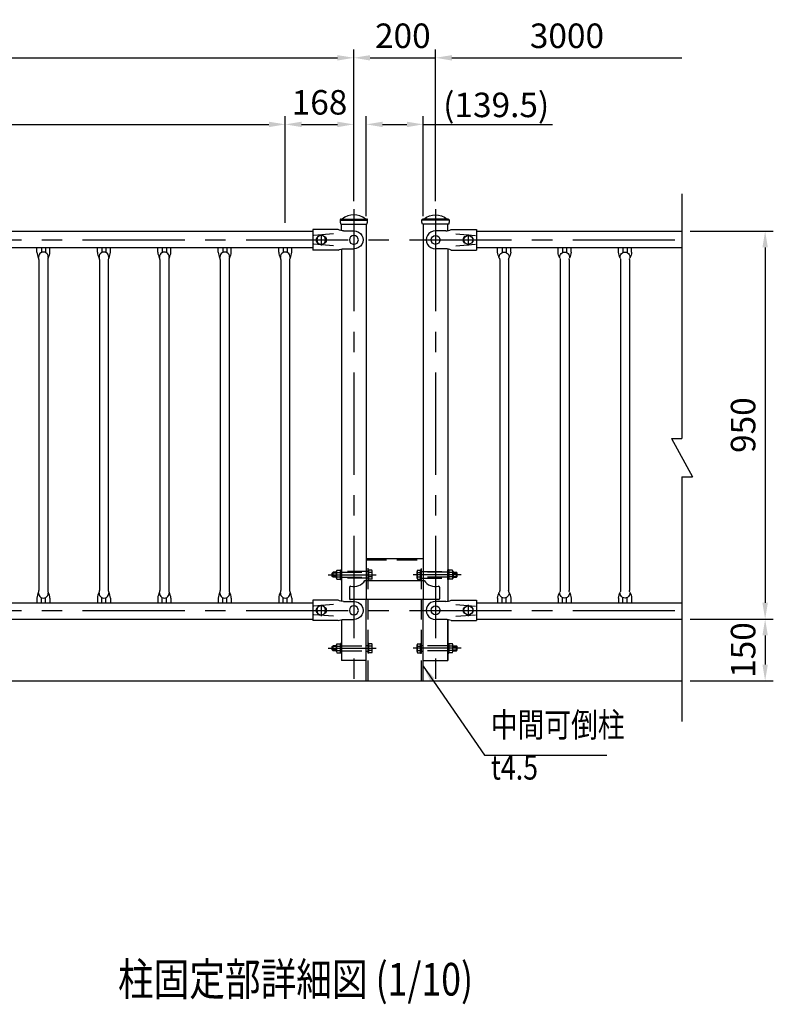
# Model space of a CAD drawing. Units: millimetres. Extents: x 29 to 8022, y 57 to 5436.
# Drawn here: x 2420 to 4266, y 2469 to 4880 of the extents above; entities that cross this region are included whole.
import ezdxf
from ezdxf.enums import TextEntityAlignment as Align

# ---------------------------------------------------------------- set-up
doc = ezdxf.new("R2010")
doc.units = ezdxf.units.MM
doc.header["$LTSCALE"] = 200
doc.header["$PDMODE"] = 33
doc.header["$PDSIZE"] = 5
doc.linetypes.add('CENTER', pattern=[2, 1.25, -0.25, 0.25, -0.25])
doc.linetypes.add('HIDDEN', pattern=[0.375, 0.25, -0.125])
for name, color, linetype in [('CENTER', 3, 'CENTER'), ('HASEN', 7, 'HIDDEN'), ('MOJI', 6, 'Continuous'), ('MOJI2', 1, 'Continuous'), ('SJC', 1, 'Continuous'), ('SJC2', 7, 'Continuous'), ('SUNPOU', 4, 'Continuous')]:
    doc.layers.add(name, color=color, linetype=linetype)
doc.styles.add('EXT08', font='ROMANS', dxfattribs={"width": 0.8, "bigfont": 'EXTFONT'})
doc.styles.get("Standard").update_dxf_attribs({"font": 'arial.ttf'})
doc.dimstyles.new('SJC', dxfattribs={"dimtxt": 0.18, "dimasz": 0.18, "dimexe": 0.18, "dimexo": 0.0625, "dimgap": 0.09, "dimtad": 0, "dimtih": 1, "dimtoh": 1, "dimdec": 4, "dimzin": 0, "dimdsep": 46, "dimtxsty": 'Standard', "dimcen": 0.09, "dimadec": 0, "dimazin": 0, "dimtfac": 1, "dimtdec": 4, "dimtofl": 0, "dimtmove": 0, "dimatfit": 3, "dimfxl": 1, "dimtolj": 1, "dimtzin": 0, "dimarcsym": 0})

# ---------------------------------------------------------------- blocks, each defined once
blk = doc.blocks.new('*D18')
at = {"layer": 'DEFPOINTS', "color": 0}
for p in [(3238.5, 4786.8), (238.5, 4416.1), (3238.5, 4416.1)]:
    blk.add_point(p, dxfattribs=at)
at = {"layer": 'SUNPOU', "lineweight": -2}
for p, q in [((238.5, 4436.1), (238.5, 4806.8)), ((3238.5, 4436.1), (3238.5, 4806.8)), ((278.5, 4786.8), (3198.5, 4786.8))]:
    blk.add_line(p, q, dxfattribs=at)
at = {"layer": 'SUNPOU'}
for points in [[(278.5, 4793.4), (278.5, 4780.1), (238.5, 4786.8)], [(3198.5, 4793.4), (3198.5, 4780.1), (3238.5, 4786.8)]]:
    blk.add_solid(points, dxfattribs=at)
at = {"layer": 'SUNPOU', "insert": (1738.5, 4840.8), "char_height": 60, "attachment_point": 5, "style": 'EXT08'}
blk.add_mtext('\\A1;3000', dxfattribs=at)
blk = doc.blocks.new('*D19')
at = {"layer": 'DEFPOINTS', "color": 0}
for p in [(3070.5, 4623.8), (406.5, 4362.5), (3070.5, 4362.5)]:
    blk.add_point(p, dxfattribs=at)
at = {"layer": 'SUNPOU', "lineweight": -2}
for p, q in [((406.5, 4382.5), (406.5, 4643.8)), ((3070.5, 4382.5), (3070.5, 4643.8)), ((446.5, 4623.8), (3030.5, 4623.8))]:
    blk.add_line(p, q, dxfattribs=at)
at = {"layer": 'SUNPOU'}
for points in [[(446.5, 4630.4), (446.5, 4617.1), (406.5, 4623.8)], [(3030.5, 4630.4), (3030.5, 4617.1), (3070.5, 4623.8)]]:
    blk.add_solid(points, dxfattribs=at)
at = {"layer": 'SUNPOU', "insert": (1738.5, 4677.8), "char_height": 60, "attachment_point": 5, "style": 'EXT08'}
blk.add_mtext('\\A1;18@148=2664', dxfattribs=at)
blk = doc.blocks.new('*D20')
at = {"layer": 'DEFPOINTS', "color": 0}
for p in [(3238.5, 4623.8), (3238.5, 4416.1), (3070.5, 4362.5)]:
    blk.add_point(p, dxfattribs=at)
at = {"layer": 'SUNPOU', "lineweight": -2}
for p, q in [((3070.5, 4382.5), (3070.5, 4643.8)), ((3238.5, 4436.1), (3238.5, 4643.8)), ((3110.5, 4623.8), (3198.5, 4623.8))]:
    blk.add_line(p, q, dxfattribs=at)
at = {"layer": 'SUNPOU'}
for points in [[(3110.5, 4630.4), (3110.5, 4617.1), (3070.5, 4623.8)], [(3198.5, 4630.4), (3198.5, 4617.1), (3238.5, 4623.8)]]:
    blk.add_solid(points, dxfattribs=at)
at = {"layer": 'SUNPOU', "insert": (3154.5, 4677.8), "char_height": 60, "attachment_point": 5, "style": 'EXT08'}
blk.add_mtext('\\A1;168', dxfattribs=at)
blk = doc.blocks.new('鉄キャップ61')
at = {"layer": 'SJC2'}
for p, q in [((-33.7, 48), (-33.7, 48.5)), ((-31.2, 51), (31.3, 51)), ((33.7, 48), (33.7, 48.5)), ((-33.7, 48), (33.7, 48)), ((-32.2, 38), (32.2, 38)), ((33.7, 48), (33.7, 48)), ((33.7, 48), (33.7, 48)), ((33.7, 48), (33.7, 48))]:
    blk.add_line(p, q, dxfattribs=at)
for centre, radius, start, end in [((-31.2, 48.5), 2.5, 90, 180), ((-28.7, 51.2), 0.2, 270, 308.4133), ((0, 15), 46, 51.5867, 128.4133), ((28.7, 51.2), 0.2, 231.5867, 270), ((31.3, 48.5), 2.5, 0, 90), ((0.2, 48), 34, 180, 197.0826), ((-0.3, 48), 34, 342.9174, 0)]:
    blk.add_arc(centre, radius, start, end, dxfattribs=at)
blk = doc.blocks.new('UP端末-R')
at = {"layer": 'CENTER'}
blk.add_line((80, 13.3), (80, -13.8), dxfattribs=at)
at = {"layer": 'SJC'}
for p, q in [((38, 25), (100, 25)), ((100, 25), (100, -25)), ((25, 22), (0, 22)), ((71.5, 7), (70, 7)), ((90, 7), (88.5, 7)), ((25, -22), (0, -22)), ((71.5, -7), (70, -7)), ((90, -7), (88.5, -7)), ((38, -25), (100, -25))]:
    blk.add_line(p, q, dxfattribs=at)
for centre in [(0, 0), (80, 0)]:
    blk.add_circle(centre, 11, dxfattribs=at)
for centre, radius, start, end in [((24.9, 52), 30, 270.1469, 295.8424), ((78.5, 0), 11.1, 140.6924, 219.3076), ((81.4, 0), 11, 320.6924, 39.3076), ((24.9, -52), 30, 64.1576, 89.8531)]:
    blk.add_arc(centre, radius, start, end, dxfattribs=at)
blk.add_ellipse((0, 0), major_axis=(-23, 0), ratio=0.955843, start_param=4.712389, end_param=7.853982, dxfattribs=at)
at = {"layer": 'SJC2'}
for p, q in [((50, 14.5), (98, 10.5)), ((50, -14.5), (98, -10.5))]:
    blk.add_line(p, q, dxfattribs=at)
blk = doc.blocks.new('*D22')
at = {"layer": 'DEFPOINTS', "color": 0}
for p in [(4042, 3412.4), (4042, 3261.1), (4245.6, 3261.1)]:
    blk.add_point(p, dxfattribs=at)
at = {"layer": 'SUNPOU', "lineweight": -2}
for p, q in [((4062, 3412.4), (4265.6, 3412.4)), ((4245.6, 3372.4), (4245.6, 3301.1)), ((4062, 3261.1), (4265.6, 3261.1))]:
    blk.add_line(p, q, dxfattribs=at)
at = {"layer": 'SUNPOU'}
for points in [[(4238.9, 3372.4), (4252.2, 3372.4), (4245.6, 3412.4)], [(4238.9, 3301.1), (4252.2, 3301.1), (4245.6, 3261.1)]]:
    blk.add_solid(points, dxfattribs=at)
at = {"layer": 'SUNPOU', "insert": (4191.6, 3336.7), "char_height": 60, "attachment_point": 5, "rotation": 90, "style": 'EXT08'}
blk.add_mtext('\\A1;150', dxfattribs=at)
blk = doc.blocks.new('B0070022')
at = {"layer": 'SJC2'}
for p, q in [((0, 646.1), (0, 46.6)), ((-25.4, 46.6), (25.4, -46.6)), ((-25.4, 46.6), (0, 46.6)), ((0, -46.6), (25.4, -46.6)), ((0, -46.6), (0, -646.1))]:
    blk.add_line(p, q, dxfattribs=at)
blk = doc.blocks.new('*D23')
at = {"layer": 'DEFPOINTS', "color": 0}
for p in [(4042, 4786.8), (4042, 4457.8), (3438.5, 4416.1)]:
    blk.add_point(p, dxfattribs=at)
at = {"layer": 'SUNPOU', "color": 0, "lineweight": -2}
for p, q in [((3438.5, 4436.1), (3438.5, 4806.8)), ((3478.5, 4786.8), (4042, 4786.8))]:
    blk.add_line(p, q, dxfattribs=at)
at = {"layer": 'SUNPOU', "color": 0}
blk.add_solid([(3478.5, 4793.4), (3478.5, 4780.1), (3438.5, 4786.8)], dxfattribs=at)
at = {"layer": 'SUNPOU', "color": 0, "insert": (3760.3, 4840.8), "char_height": 60, "attachment_point": 5, "style": 'EXT08'}
blk.add_mtext('\\A1;3000', dxfattribs=at)
blk = doc.blocks.new('_None')
blk = doc.blocks.new('*D24')
at = {"layer": 'DEFPOINTS', "color": 0}
for p in [(4042, 4362.4), (4042, 3412.4), (4245.6, 3412.4)]:
    blk.add_point(p, dxfattribs=at)
at = {"layer": 'SUNPOU', "color": 0, "lineweight": -2}
for p, q in [((4062, 4362.4), (4265.6, 4362.4)), ((4245.6, 4322.4), (4245.6, 3452.4)), ((4062, 3412.4), (4265.6, 3412.4))]:
    blk.add_line(p, q, dxfattribs=at)
at = {"layer": 'SUNPOU', "color": 0}
for points in [[(4238.9, 4322.4), (4252.2, 4322.4), (4245.6, 4362.4)], [(4238.9, 3452.4), (4252.2, 3452.4), (4245.6, 3412.4)]]:
    blk.add_solid(points, dxfattribs=at)
at = {"layer": 'SUNPOU', "color": 0, "insert": (4191.6, 3887.4), "char_height": 60, "attachment_point": 5, "rotation": 90, "style": 'EXT08'}
blk.add_mtext('\\A1;950', dxfattribs=at)
blk = doc.blocks.new('*D25')
at = {"layer": 'DEFPOINTS', "color": 0}
for p in [(3438.5, 4786.8), (3238.5, 4416.1), (3438.5, 4416.1)]:
    blk.add_point(p, dxfattribs=at)
at = {"layer": 'SUNPOU', "color": 0, "lineweight": -2}
for p, q in [((3238.5, 4436.1), (3238.5, 4806.8)), ((3278.5, 4786.8), (3438.5, 4786.8))]:
    blk.add_line(p, q, dxfattribs=at)
at = {"layer": 'SUNPOU', "color": 0}
blk.add_solid([(3278.5, 4793.4), (3278.5, 4780.1), (3238.5, 4786.8)], dxfattribs=at)
at = {"layer": 'SUNPOU', "color": 0, "insert": (3358.5, 4840.8), "char_height": 60, "attachment_point": 5, "style": 'EXT08'}
blk.add_mtext('\\A1;200', dxfattribs=at)
blk = doc.blocks.new('56200BC')
at = {"layer": 'SJC'}
for p, q in [((0, 858.5), (0, 870.1)), ((32, 858.5), (32, 870.1)), ((5.1, 840.4), (5.1, 29.7)), ((26.8, 840.4), (26.8, 29.7)), ((0, 11.6), (0, 0)), ((32, 11.6), (32, 0))]:
    blk.add_line(p, q, dxfattribs=at)
for centre, radius, start, end in [((36, 861.3), 36.1, 184.3667, 208.2667), ((16, 846.7), 11.9, 359.2793, 180.7207), ((-2.9, 840.4), 8, 0, 28.2667), ((34.8, 840.4), 8, 151.7333, 180), ((-4, 861.3), 36.1, 331.7333, 355.6333), ((36, 8.8), 36.1, 151.7333, 175.6333), ((-2.9, 29.7), 8, 331.7333, 0), ((34.8, 29.7), 8, 180, 208.2667), ((-4, 8.8), 36.1, 4.3667, 28.2667), ((16, 23.4), 11.9, 179.2793, 0.7207)]:
    blk.add_arc(centre, radius, start, end, dxfattribs=at)
at = {"layer": 'SJC2'}
for p, q in [((11, 870.1), (11, 857.4)), ((21, 870.1), (21, 857.4)), ((11, 0), (11, 12.7)), ((21, 0), (21, 12.7))]:
    blk.add_line(p, q, dxfattribs=at)
blk = doc.blocks.new('*D35')
at = {"layer": 'DEFPOINTS', "color": 0}
for p in [(3408.3, 4623.8), (3268.8, 4379.1), (3408.3, 4379.1)]:
    blk.add_point(p, dxfattribs=at)
at = {"layer": 'SUNPOU', "color": 0, "lineweight": -2}
for p, q in [((3268.8, 4399.1), (3268.8, 4643.8)), ((3408.3, 4399.1), (3408.3, 4643.8)), ((3308.8, 4623.8), (3368.3, 4623.8))]:
    blk.add_line(p, q, dxfattribs=at)
at = {"layer": 'SUNPOU', "color": 0}
for points in [[(3308.8, 4630.4), (3308.8, 4617.1), (3268.8, 4623.8)], [(3368.3, 4630.4), (3368.3, 4617.1), (3408.3, 4623.8)]]:
    blk.add_solid(points, dxfattribs=at)
at = {"layer": 'SUNPOU', "color": 0, "insert": (3587.1, 4671.5), "char_height": 60, "attachment_point": 5, "style": 'EXT08'}
blk.add_mtext('\\A1;(139.5)', dxfattribs=at)

msp = doc.modelspace()

# ---------------------------------------------------------------- linework, layer by layer
at = {"layer": 'CENTER'}
for p, q in [((3238.5411395, 4416.0619028), (3238.5411395, 3260.0119028)), ((3438.5411395, 4416.0619028), (3438.5411395, 3260.0119028)), ((174.5411395, 4341.0619028), (4041.9755265, 4341.0619028)), ((3175.2911395, 3521.0619028), (3292.8911395, 3521.0619028)), ((3501.2911395, 3521.0619028), (3383.6911395, 3521.0619028)), ((174.5411395, 3433.7619028), (4041.9755265, 3433.7619028)), ((3175.2911395, 3341.0619028), (3292.8911395, 3341.0619028)), ((3501.2911395, 3341.0619028), (3383.6911395, 3341.0619028))]:
    msp.add_line(p, q, dxfattribs=at)
at = {"layer": 'HASEN'}
for p, q in [((3268.7911395, 3557.8619028), (3408.2911395, 3557.8619028)), ((3273.2911395, 3261.0619028), (3273.2911395, 3557.8619028)), ((3403.7911395, 3261.0619028), (3403.7911395, 3557.8619028)), ((3273.2911395, 3529.0619028), (3208.2911395, 3529.0619028)), ((3208.2911395, 3527.0619028), (3273.2911395, 3527.0619028)), ((3273.2911395, 3505.0619028), (3273.2911395, 3537.0619028)), ((3273.2911395, 3533.0619028), (3275.5911395, 3533.0619028)), ((3273.2911395, 3509.0619028), (3273.2911395, 3533.0619028)), ((3275.5911395, 3509.0619028), (3275.5911395, 3533.0619028)), ((3282.5929825, 3532.0315579), (3275.5911395, 3532.0315579)), ((3275.5911395, 3510.0922477), (3275.5911395, 3532.0315579)), ((3275.5911395, 3510.3119028), (3275.5911395, 3531.8119028)), ((3275.5911395, 3510.3119028), (3275.5911395, 3531.8119028)), ((3282.5929825, 3526.5467303), (3275.5911395, 3526.5467303)), ((3283.5911395, 3512.8346614), (3283.5911395, 3529.2891441)), ((3393.4911395, 3512.8346614), (3393.4911395, 3529.2891441)), ((3394.4892965, 3532.0315579), (3401.4911395, 3532.0315579)), ((3394.4892965, 3526.5467303), (3401.4911395, 3526.5467303)), ((3401.4911395, 3509.0619028), (3401.4911395, 3533.0619028)), ((3403.7911395, 3533.0619028), (3401.4911395, 3533.0619028)), ((3401.4911395, 3510.0922477), (3401.4911395, 3532.0315579)), ((3401.4911395, 3510.3119028), (3401.4911395, 3531.8119028)), ((3401.4911395, 3510.3119028), (3401.4911395, 3531.8119028)), ((3403.7911395, 3509.0619028), (3403.7911395, 3533.0619028)), ((3403.7911395, 3529.0619028), (3468.7911395, 3529.0619028)), ((3468.7911395, 3527.0619028), (3403.7911395, 3527.0619028)), ((3208.2911395, 3515.0619028), (3273.2911395, 3515.0619028)), ((3273.2911395, 3513.0619028), (3208.2911395, 3513.0619028)), ((3268.7911395, 3507.0619028), (3268.7911395, 3460.0619028)), ((3273.2911395, 3509.0619028), (3275.5911395, 3509.0619028)), ((3282.5929825, 3515.5770752), (3275.5911395, 3515.5770752)), ((3282.5929825, 3510.0922477), (3275.5911395, 3510.0922477)), ((3394.4892965, 3515.5770752), (3401.4911395, 3515.5770752)), ((3394.4892965, 3510.0922477), (3401.4911395, 3510.0922477)), ((3403.7911395, 3509.0619028), (3401.4911395, 3509.0619028)), ((3468.7911395, 3515.0619028), (3403.7911395, 3515.0619028)), ((3403.7911395, 3513.0619028), (3468.7911395, 3513.0619028)), ((3408.2911395, 3507.0619028), (3408.2911395, 3460.0619028)), ((3273.2911395, 3329.0619028), (3273.2911395, 3353.0619028)), ((3275.5911395, 3353.0619028), (3273.2911395, 3353.0619028)), ((3275.5911395, 3329.0619028), (3275.5911395, 3353.0619028)), ((3275.5911395, 3330.0922477), (3275.5911395, 3352.0315579)), ((3282.5929825, 3352.0315579), (3275.5911395, 3352.0315579)), ((3275.5911395, 3330.3119028), (3275.5911395, 3351.8119028)), ((3275.5911395, 3330.3119028), (3275.5911395, 3351.8119028)), ((3394.4892965, 3352.0315579), (3401.4911395, 3352.0315579)), ((3401.4911395, 3353.0619028), (3403.7911395, 3353.0619028)), ((3401.4911395, 3329.0619028), (3401.4911395, 3353.0619028)), ((3401.4911395, 3330.0922477), (3401.4911395, 3352.0315579)), ((3401.4911395, 3330.3119028), (3401.4911395, 3351.8119028)), ((3401.4911395, 3330.3119028), (3401.4911395, 3351.8119028)), ((3403.7911395, 3329.0619028), (3403.7911395, 3353.0619028)), ((3208.2911395, 3347.0619028), (3273.2911395, 3347.0619028)), ((3208.2911395, 3335.0619028), (3273.2911395, 3335.0619028)), ((3268.7911395, 3348.0619028), (3273.2911395, 3348.0619028)), ((3268.7911395, 3334.0619028), (3273.2911395, 3334.0619028)), ((3275.5911395, 3329.0619028), (3273.2911395, 3329.0619028)), ((3282.5929825, 3346.5467303), (3275.5911395, 3346.5467303)), ((3282.5929825, 3335.5770752), (3275.5911395, 3335.5770752)), ((3282.5929825, 3330.0922477), (3275.5911395, 3330.0922477)), ((3283.5911395, 3332.8346614), (3283.5911395, 3349.2891441)), ((3393.4911395, 3332.8346614), (3393.4911395, 3349.2891441)), ((3394.4892965, 3346.5467303), (3401.4911395, 3346.5467303)), ((3394.4892965, 3335.5770752), (3401.4911395, 3335.5770752)), ((3394.4892965, 3330.0922477), (3401.4911395, 3330.0922477)), ((3401.4911395, 3329.0619028), (3403.7911395, 3329.0619028)), ((3403.7911395, 3348.0619028), (3408.2911395, 3348.0619028)), ((3468.7911395, 3347.0619028), (3403.7911395, 3347.0619028)), ((3468.7911395, 3335.0619028), (3403.7911395, 3335.0619028)), ((3403.7911395, 3334.0619028), (3408.2911395, 3334.0619028))]:
    msp.add_line(p, q, dxfattribs=at)
for centre, radius, start, end in [((3279.324701, 3529.2891441), 4.2664385, 320, 40), ((3268.0226211, 3521.0619028), 15.5685184, 339.3717903688, 20.6282096312), ((3397.757578, 3529.2891441), 4.2664385, 140, 220), ((3409.0596578, 3521.0619028), 15.5685184, 159.3717903688, 200.6282096312), ((3279.324701, 3512.8346614), 4.2664385, 320, 40), ((3397.757578, 3512.8346614), 4.2664385, 140, 220), ((3279.324701, 3349.2891441), 4.2664385, 320, 40), ((3397.757578, 3349.2891441), 4.2664385, 140, 220), ((3268.0226211, 3341.0619028), 15.5685184, 339.3717903688, 20.6282096312), ((3279.324701, 3332.8346614), 4.2664385, 320, 40), ((3409.0596578, 3341.0619028), 15.5685184, 159.3717903688, 200.6282096312), ((3397.757578, 3332.8346614), 4.2664385, 140, 220)]:
    msp.add_arc(centre, radius, start, end, dxfattribs=at)
at = {"layer": 'MOJI'}
msp.add_line((3558.6466791, 3079.4568696), (3857.6426774, 3079.4568696), dxfattribs=at)
at = {"layer": 'SJC'}
for p, q in [((3208.2911395, 4363.538523), (3208.2911395, 4379.0619028)), ((3268.7911395, 4379.0619028), (3268.7911395, 3507.0619028)), ((3408.2911395, 4379.0619028), (3408.2911395, 3507.0619028)), ((3468.7911395, 4363.538523), (3468.7911395, 4379.0619028)), ((338.5420247, 4362.4619028), (3138.5402542, 4362.4619028)), ((3538.5420247, 4362.4619028), (4041.9755265, 4362.4619028)), ((338.5420247, 4322.4619028), (3138.5402542, 4322.4619028)), ((3208.2911395, 4318.5852825), (3208.2911395, 3456.238523)), ((3468.7911395, 4318.5852825), (3468.7911395, 3456.238523)), ((3538.5420247, 4322.4619028), (4041.9755265, 4322.4619028)), ((3268.7911395, 3561.0619028), (3408.2911395, 3561.0619028)), ((3185.5911395, 3525.0619028), (3187.5911395, 3527.0619028)), ((3185.5911395, 3517.0619028), (3185.5911395, 3525.0619028)), ((3195.4911395, 3527.0619028), (3187.5911395, 3527.0619028)), ((3187.5911395, 3515.0619028), (3187.5911395, 3527.0619028)), ((3195.4911395, 3529.2891441), (3195.4911395, 3512.8346614)), ((3195.9911395, 3529.2891441), (3195.9911395, 3512.8346614)), ((3196.9892965, 3532.0315579), (3205.9911395, 3532.0315579)), ((3196.9892965, 3526.5467303), (3205.9911395, 3526.5467303)), ((3205.9911395, 3533.0619028), (3208.2911395, 3533.0619028)), ((3205.9911395, 3509.0619028), (3205.9911395, 3533.0619028)), ((3205.9911395, 3532.0315579), (3205.9911395, 3510.0922477)), ((3208.2911395, 3537.0619028), (3208.2911395, 3505.0619028)), ((3208.2911395, 3509.0619028), (3208.2911395, 3533.0619028)), ((3468.7911395, 3509.0619028), (3468.7911395, 3533.0619028)), ((3471.0911395, 3533.0619028), (3468.7911395, 3533.0619028)), ((3471.0911395, 3509.0619028), (3471.0911395, 3533.0619028)), ((3471.0911395, 3532.0315579), (3471.0911395, 3510.0922477)), ((3480.0929825, 3532.0315579), (3471.0911395, 3532.0315579)), ((3480.0929825, 3526.5467303), (3471.0911395, 3526.5467303)), ((3481.0911395, 3529.2891441), (3481.0911395, 3512.8346614)), ((3481.5911395, 3529.2891441), (3481.5911395, 3512.8346614)), ((3481.5911395, 3527.0619028), (3489.4911395, 3527.0619028)), ((3489.4911395, 3515.0619028), (3489.4911395, 3527.0619028)), ((3491.4911395, 3525.0619028), (3489.4911395, 3527.0619028)), ((3491.4911395, 3517.0619028), (3491.4911395, 3525.0619028)), ((3187.5911395, 3515.0619028), (3185.5911395, 3517.0619028)), ((3195.4911395, 3515.0619028), (3187.5911395, 3515.0619028)), ((3196.9892965, 3515.5770752), (3205.9911395, 3515.5770752)), ((3196.9892965, 3510.0922477), (3205.9911395, 3510.0922477)), ((3205.9911395, 3509.0619028), (3208.2911395, 3509.0619028)), ((3265.7911395, 3507.0619028), (3410.7911395, 3507.0619028)), ((3471.0911395, 3509.0619028), (3468.7911395, 3509.0619028)), ((3480.0929825, 3515.5770752), (3471.0911395, 3515.5770752)), ((3480.0929825, 3510.0922477), (3471.0911395, 3510.0922477)), ((3481.5911395, 3515.0619028), (3489.4911395, 3515.0619028)), ((3489.4911395, 3515.0619028), (3491.4911395, 3517.0619028)), ((3228.2911395, 3490.9180696), (3228.2911395, 3462.0619028)), ((3448.2911395, 3490.9180696), (3448.2911395, 3462.0619028)), ((338.5420247, 3452.3619028), (3138.5402542, 3452.3619028)), ((3446.2911395, 3460.0619028), (3230.2911395, 3460.0619028)), ((3268.7911395, 3311.0619028), (3268.7911395, 3460.0619028)), ((3268.7911395, 3261.0619028), (3268.7911395, 3460.0619028)), ((3408.2911395, 3261.0619028), (3408.2911395, 3460.0619028)), ((3408.2911395, 3311.0619028), (3408.2911395, 3460.0619028)), ((3538.5420247, 3452.3619028), (4041.9755265, 3452.3619028)), ((338.5420247, 3412.3619028), (3138.5402542, 3412.3619028)), ((3208.2911395, 3411.7619028), (3208.2911395, 3311.0619028)), ((3468.7911395, 3411.7619028), (3468.7911395, 3311.0619028)), ((3468.7911395, 3311.0619028), (3468.7911395, 3411.2852825)), ((3538.5420247, 3412.3619028), (4041.9755265, 3412.3619028)), ((3196.9892965, 3352.0315579), (3205.9911395, 3352.0315579)), ((3205.9911395, 3353.0619028), (3205.9911395, 3329.0619028)), ((3208.2911395, 3353.0619028), (3205.9911395, 3353.0619028)), ((3205.9911395, 3330.0922477), (3205.9911395, 3352.0315579)), ((3208.2911395, 3353.0619028), (3208.2911395, 3329.0619028)), ((3468.7911395, 3353.0619028), (3471.0911395, 3353.0619028)), ((3468.7911395, 3353.0619028), (3468.7911395, 3329.0619028)), ((3471.0911395, 3353.0619028), (3471.0911395, 3329.0619028)), ((3480.0929825, 3352.0315579), (3471.0911395, 3352.0315579)), ((3471.0911395, 3330.0922477), (3471.0911395, 3352.0315579)), ((3185.5911395, 3345.0619028), (3187.5911395, 3347.0619028)), ((3185.5911395, 3337.0619028), (3185.5911395, 3345.0619028)), ((3187.5911395, 3335.0619028), (3185.5911395, 3337.0619028)), ((3187.5911395, 3335.0619028), (3187.5911395, 3347.0619028)), ((3195.9911395, 3347.0619028), (3187.5911395, 3347.0619028)), ((3195.9911395, 3335.0619028), (3187.5911395, 3335.0619028)), ((3195.9911395, 3332.8346614), (3195.9911395, 3349.2891441)), ((3196.9892965, 3346.5467303), (3205.9911395, 3346.5467303)), ((3196.9892965, 3335.5770752), (3205.9911395, 3335.5770752)), ((3196.9892965, 3330.0922477), (3205.9911395, 3330.0922477)), ((3208.2911395, 3329.0619028), (3205.9911395, 3329.0619028)), ((3468.7911395, 3329.0619028), (3471.0911395, 3329.0619028)), ((3480.0929825, 3346.5467303), (3471.0911395, 3346.5467303)), ((3480.0929825, 3335.5770752), (3471.0911395, 3335.5770752)), ((3480.0929825, 3330.0922477), (3471.0911395, 3330.0922477)), ((3481.0911395, 3332.8346614), (3481.0911395, 3349.2891441)), ((3481.0911395, 3347.0619028), (3489.4911395, 3347.0619028)), ((3481.0911395, 3335.0619028), (3489.4911395, 3335.0619028)), ((3491.4911395, 3345.0619028), (3489.4911395, 3347.0619028)), ((3489.4911395, 3335.0619028), (3489.4911395, 3347.0619028)), ((3489.4911395, 3335.0619028), (3491.4911395, 3337.0619028)), ((3491.4911395, 3337.0619028), (3491.4911395, 3345.0619028)), ((3268.7911395, 3311.0619028), (3208.2911395, 3311.0619028)), ((3408.2911395, 3311.0619028), (3468.7911395, 3311.0619028)), ((3408.2911395, 3311.0619028), (3468.7911395, 3311.0619028)), ((29.2159778, 3261.0619028), (4041.9755265, 3261.0619028))]:
    msp.add_line(p, q, dxfattribs=at)
for centre, radius, start, end in [((3195.9911395, 3529.2891441), 0.5, 86.640721551, 180), ((3200.257578, 3529.2891441), 4.2664385, 140, 220), ((3211.5596578, 3521.0619028), 15.5685184, 159.3717903688, 200.6282096312), ((3476.824701, 3529.2891441), 4.2664385, 320, 40), ((3465.5226211, 3521.0619028), 15.5685184, 339.3717903688, 20.6282096312), ((3481.0911395, 3529.2891441), 0.5, 0, 93.359278449), ((3195.9911395, 3512.8346614), 0.5, 179.999999999, 273.359278448), ((3200.257578, 3512.8346614), 4.2664385, 140, 220), ((3238.3434593, 3524.4652028), 32.5, 256.5026391919, 327.6231127985), ((3438.2388197, 3524.4652028), 32.5, 212.3768872015, 283.4973608081), ((3476.824701, 3512.8346614), 4.2664385, 320, 40), ((3481.0911395, 3512.8346614), 0.5, 266.640721552, 0.000000001), ((3230.2911395, 3490.9180696), 2, 76.5026391919, 180), ((3446.2911395, 3490.9180696), 2, 0, 103.497360808), ((3230.2911395, 3462.0619028), 2, 180, 270), ((3446.2911395, 3462.0619028), 2, 270, 0), ((3200.257578, 3349.2891441), 4.2664385, 140, 220), ((3476.824701, 3349.2891441), 4.2664385, 320, 40), ((3211.5596578, 3341.0619028), 15.5685184, 159.3717903688, 200.6282096312), ((3200.257578, 3332.8346614), 4.2664385, 140, 220), ((3465.5226211, 3341.0619028), 15.5685184, 339.3717903688, 20.6282096312), ((3476.824701, 3332.8346614), 4.2664385, 320, 40)]:
    msp.add_arc(centre, radius, start, end, dxfattribs=at)
at = {"layer": 'SJC2'}
for p, q in [((3195.4911395, 3525.0619028), (3185.5911395, 3525.0619028)), ((3481.5911395, 3525.0619028), (3491.4911395, 3525.0619028)), ((3195.4911395, 3517.0619028), (3185.5911395, 3517.0619028)), ((3481.5911395, 3517.0619028), (3491.4911395, 3517.0619028)), ((3195.9911395, 3345.0619028), (3185.5911395, 3345.0619028)), ((3195.9911395, 3337.0619028), (3185.5911395, 3337.0619028)), ((3481.0911395, 3345.0619028), (3491.4911395, 3345.0619028)), ((3481.0911395, 3337.0619028), (3491.4911395, 3337.0619028))]:
    msp.add_line(p, q, dxfattribs=at)
at = {"layer": 'SUNPOU'}
msp.add_line((3408.2911395, 4623.7662226), (3724.7955121, 4623.7662226), dxfattribs=at)

# ---------------------------------------------------------------- block references
at = {"layer": 'MOJI'}
msp.add_blockref('B0070022', (4041.9755265, 3807.713607), dxfattribs=at)
at = {"layer": 'SJC'}
for p in [(2462.5411395, 3452.3619028), (2610.5411395, 3452.3619028), (2758.5411395, 3452.3619028), (2906.5411395, 3452.3619028), (3054.5411395, 3452.3619028)]:
    msp.add_blockref('56200BC', p, dxfattribs=at)
at = {"layer": 'SJC', "xscale": -1}
for p in [(3622.5411395, 3452.3619028), (3770.5411395, 3452.3619028), (3918.5411395, 3452.3619028)]:
    msp.add_blockref('56200BC', p, dxfattribs=at)
at = {"layer": 'SUNPOU'}
for name, p in [('鉄キャップ61', (3238.5411395, 4341.0619028)), ('UP端末-R', (3438.5411395, 4341.0619028)), ('UP端末-R', (3438.5411395, 3433.7619028))]:
    msp.add_blockref(name, p, dxfattribs=at)
at = {"layer": 'SUNPOU', "xscale": -1}
for name, p in [('鉄キャップ61', (3438.5411395, 4341.0619028)), ('UP端末-R', (3238.5411395, 4341.0619028)), ('UP端末-R', (3238.5411395, 3433.7619028))]:
    msp.add_blockref(name, p, dxfattribs=at)

# ---------------------------------------------------------------- texts
at = {"layer": 'MOJI', "style": 'EXT08', "width": 0.8}
for s, p in [('中間可倒柱', (3573.9407102, 3104.7165894)), ('t4.5', (3573.9407102, 3000.6840881))]:
    msp.add_text(s, height=60, dxfattribs=at).set_placement(p, align=Align.BOTTOM_LEFT)
at = {"layer": 'MOJI2', "style": 'EXT08', "width": 0.8}
msp.add_text('柱固定部詳細図 (1/10)', height=80, dxfattribs=at).set_placement((2661.0703893, 2465.6228298), align=Align.BOTTOM_LEFT)

# ---------------------------------------------------------------- dimensions: what is measured, and where the dimension line sits
at = {"layer": 'SUNPOU'}
for base, p1, p2, override, picture, middle in [((3238.5411395, 4786.7706524), (238.5411395, 4416.0619028), (3238.5411395, 4416.0619028), {"dimscale": 20, "dimtxt": 3, "dimasz": 2, "dimexe": 1, "dimexo": 1, "dimgap": 1.2, "dimtad": 1, "dimtih": 0, "dimtoh": 0, "dimdec": 2, "dimzin": 8, "dimtxsty": 'EXT08', "dimclrd": 256, "dimclre": 256, "dimclrt": 256, "dimaunit": 1, "dimtofl": 1, "dimtmove": 2}, '*D18', (1738.5411395, 4840.7706524)), ((3438.5411395, 4786.7706524), (3238.5411395, 4416.0619028), (3438.5411395, 4416.0619028), {"dimscale": 20, "dimtxt": 3, "dimasz": 2, "dimexe": 1, "dimexo": 1, "dimgap": 1.2, "dimtad": 1, "dimtih": 0, "dimtoh": 0, "dimdec": 2, "dimzin": 8, "dimtxsty": 'EXT08', "dimblk2": 'None', "dimsah": 1, "dimse2": 1, "dimadec": 2, "dimtofl": 1, "dimtmove": 2}, '*D25', (3358.5411395, 4840.7706524)), ((3238.5411395, 4623.7662226), (3070.5411395, 4362.4619028), (3238.5411395, 4416.0619028), {"dimscale": 20, "dimtxt": 3, "dimasz": 2, "dimexe": 1, "dimexo": 1, "dimgap": 1.2, "dimtad": 1, "dimtih": 0, "dimtoh": 0, "dimdec": 6, "dimzin": 8, "dimtxsty": 'EXT08', "dimclrd": 256, "dimclre": 256, "dimclrt": 256, "dimaunit": 1, "dimtofl": 1, "dimtmove": 2}, '*D20', (3154.5411395, 4677.7662226))]:
    dim = msp.add_linear_dim(base=base, p1=p1, p2=p2, dimstyle='SJC', override=override, dxfattribs=at)
    dim.commit()
    dim.dimension.update_dxf_attribs({"geometry": picture, "text_midpoint": middle})
for base, p1, p2, text, override, picture, middle in [((4041.9755265, 4786.7706524), (3438.5411395, 4416.0619028), (4041.9755265, 4457.8257411), '3000', {"dimscale": 20, "dimtxt": 3, "dimasz": 2, "dimexe": 1, "dimexo": 1, "dimgap": 1.2, "dimtad": 1, "dimtih": 0, "dimtoh": 0, "dimdec": 2, "dimzin": 8, "dimtxsty": 'EXT08', "dimblk2": 'None', "dimsah": 1, "dimse2": 1, "dimadec": 2, "dimtofl": 1, "dimtmove": 2}, '*D23', (3760.258333, 4840.7706524)), ((3070.5411395, 4623.7662226), (406.5411395, 4362.4619028), (3070.5411395, 4362.4619028), '18@148=<>', {"dimscale": 20, "dimtxt": 3, "dimasz": 2, "dimexe": 1, "dimexo": 1, "dimgap": 1.2, "dimtad": 1, "dimtih": 0, "dimtoh": 0, "dimdec": 2, "dimzin": 8, "dimtxsty": 'EXT08', "dimclrd": 256, "dimclre": 256, "dimclrt": 256, "dimaunit": 1, "dimtofl": 1, "dimtmove": 2}, '*D19', (1738.5411395, 4677.7662226))]:
    dim = msp.add_linear_dim(base=base, p1=p1, p2=p2, text=text, dimstyle='SJC', override=override, dxfattribs=at)
    dim.commit()
    dim.dimension.update_dxf_attribs({"geometry": picture, "text_midpoint": middle})
dim = msp.add_linear_dim(base=(3408.2911395, 4623.7662226), p1=(3268.7911395, 4379.0619028), p2=(3408.2911395, 4379.0619028), text='(<>)', dimstyle='SJC', override={"dimscale": 20, "dimtxt": 3, "dimasz": 2, "dimexe": 1, "dimexo": 1, "dimgap": 1.2, "dimtad": 1, "dimtih": 0, "dimtoh": 0, "dimdec": 2, "dimzin": 8, "dimtxsty": 'EXT08', "dimtofl": 1, "dimtmove": 2}, dxfattribs=at)
dim.commit()
dim.dimension.update_dxf_attribs({"geometry": '*D35', "text_midpoint": (3587.1414777, 4671.4907249), "dimtype": 160})
dim = msp.add_linear_dim(base=(4245.5747731, 3412.4119028), p1=(4041.9755265, 4362.4119028), p2=(4041.9755265, 3412.4119028), angle=90, dimstyle='SJC', override={"dimscale": 20, "dimtxt": 3, "dimasz": 2, "dimexe": 1, "dimexo": 1, "dimgap": 1.2, "dimtad": 1, "dimtih": 0, "dimtoh": 0, "dimdec": 2, "dimzin": 8, "dimtxsty": 'EXT08', "dimadec": 2, "dimtofl": 1, "dimtmove": 2}, dxfattribs=at)
dim.commit()
dim.dimension.update_dxf_attribs({"geometry": '*D24', "text_midpoint": (4191.5747731, 3887.4119028)})
dim = msp.add_linear_dim(base=(4245.5747731, 3261.0619028), p1=(4041.9755265, 3412.4119028), p2=(4041.9755265, 3261.0619028), angle=90, text='150', dimstyle='SJC', override={"dimscale": 20, "dimtxt": 3, "dimasz": 2, "dimexe": 1, "dimexo": 1, "dimgap": 1.2, "dimtad": 1, "dimtih": 0, "dimtoh": 0, "dimdec": 2, "dimzin": 8, "dimtxsty": 'EXT08', "dimclrd": 256, "dimclre": 256, "dimclrt": 256, "dimaunit": 1, "dimtofl": 1, "dimtmove": 2}, dxfattribs=at)
dim.commit()
dim.dimension.update_dxf_attribs({"geometry": '*D22', "text_midpoint": (4191.5747731, 3336.7369028), "dimtype": 160})

# ---------------------------------------------------------------- leaders
at = {"layer": 'MOJI'}
msp.add_leader([(3408.2911395, 3297.1590428), (3558.6466791, 3079.4568696)], dimstyle='SJC', override={"dimtxt": 50, "dimasz": 40, "dimexe": 20, "dimexo": 20, "dimgap": 30, "dimtad": 1, "dimtih": 0, "dimtoh": 0, "dimdec": 2, "dimzin": 8, "dimclrd": 256, "dimclre": 256, "dimclrt": 256, "dimaunit": 1, "dimtofl": 1}, dxfattribs=at)

doc.saveas('drawing.dxf')
